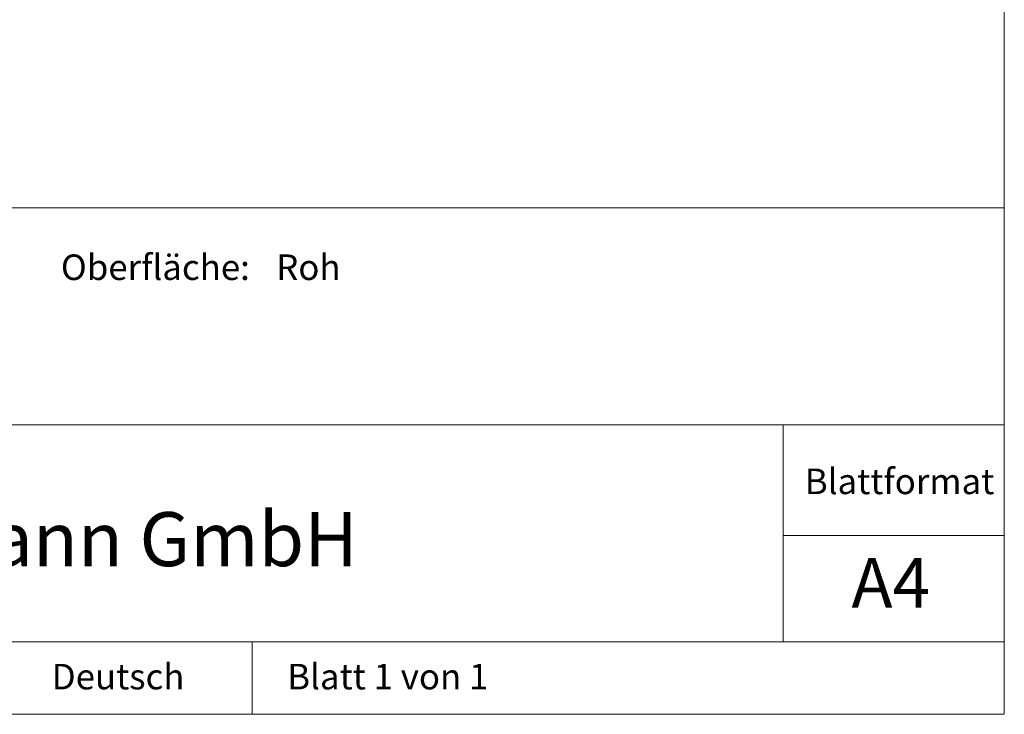
# Model space of a CAD drawing. Units: millimetres. Extents: x 5 to 292, y 5 to 205.
# Drawn here: x 234 to 292, y 5 to 46 of the extents above; entities that cross this region are included whole.
import ezdxf

# ---------------------------------------------------------------- set-up
doc = ezdxf.new("R2010")
doc.units = ezdxf.units.MM
doc.layers.add('HERSTELLER_HINTER_BILD', color=7, linetype='Continuous')
doc.layers.add('SCHRIFTFELD_DEUTSCH', color=7, linetype='Continuous')
doc.styles.add('SLDTEXTSTYLE0', font='TXT', dxfattribs={"width": 0.75})
doc.styles.add('SLDTEXTSTYLE1', font='TXT', dxfattribs={"width": 0.692308})

msp = doc.modelspace()

# ---------------------------------------------------------------- linework, layer by layer
at = {"color": 7, "linetype": 'Continuous', "lineweight": 18}
for p, q in [((292, 205), (292, 5)), ((203.6, 34.75), (292, 34.75)), ((203.6, 22), (279, 22)), ((292, 22), (279, 22)), ((279, 15.495), (279, 22)), ((279, 9.25), (279, 15.495)), ((292, 15.495), (279, 15.495)), ((159.4, 9.25), (292, 9.25)), ((247.8, 5), (247.8, 9.25)), ((5, 5), (292, 5))]:
    msp.add_line(p, q, dxfattribs=at)

# ---------------------------------------------------------------- texts
at = {"color": 7, "linetype": 'Continuous', "lineweight": 0, "insert": (283.018, 14.18), "char_height": 2.9104, "attachment_point": 1, "style": 'SLDTEXTSTYLE0'}
msp.add_mtext('A4', dxfattribs=at)
at = {"layer": 'HERSTELLER_HINTER_BILD', "color": 7, "insert": (219.775, 16.877), "char_height": 3.175, "attachment_point": 1, "style": 'SLDTEXTSTYLE0'}
msp.add_mtext('Feldmann GmbH', dxfattribs=at)
at = {"layer": 'SCHRIFTFELD_DEUTSCH', "color": 7, "char_height": 1.5}
for s, insert, attachment_point, style in [('Oberfläche:', (236.571, 32.014), 1, 'SLDTEXTSTYLE0'), ('Blattformat', (280.276, 19.434), 1, 'SLDTEXTSTYLE0'), ('Deutsch', (239.929, 7.964), 2, 'SLDTEXTSTYLE0'), ('Blatt 1 von 1', (249.865, 7.964), 1, 'SLDTEXTSTYLE1')]:
    msp.add_mtext(s, dxfattribs=dict(at, insert=insert, attachment_point=attachment_point, style=style))
at = {"layer": 'SCHRIFTFELD_DEUTSCH', "insert": (249.219, 32.014), "char_height": 1.5, "attachment_point": 1, "style": 'SLDTEXTSTYLE0'}
msp.add_mtext('Roh', dxfattribs=at)

doc.saveas('drawing.dxf')
